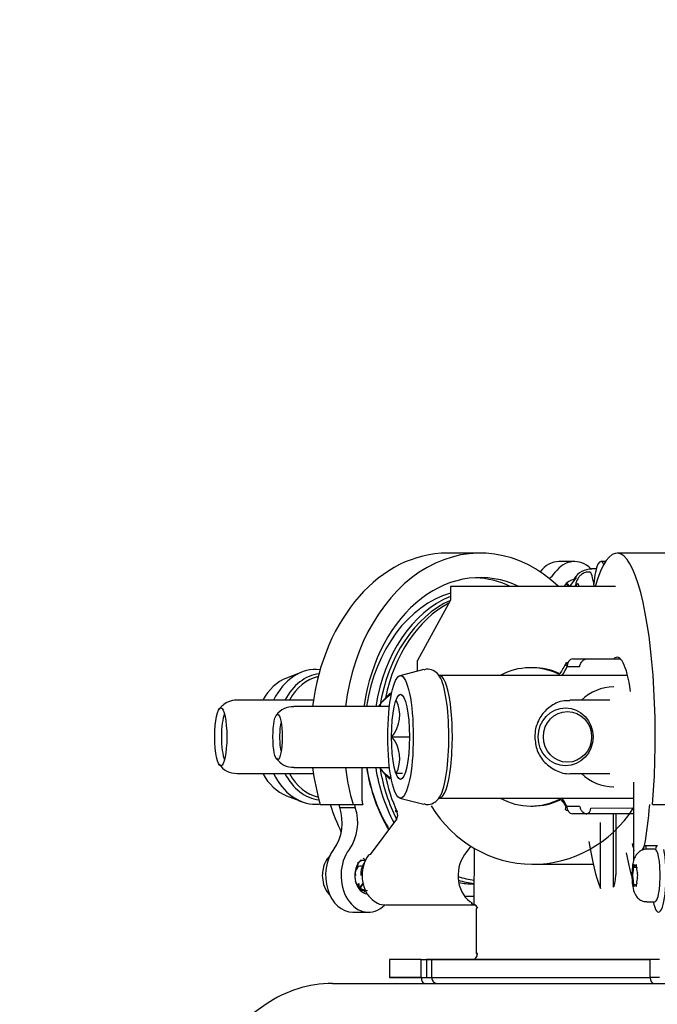
# Paper-space layout 'Layout1' of a CAD drawing. Units: inches. Extents: x 0 to 17, y 0 to 11.
# Drawn here: x 2 to 2.2, y 5 to 5.2 of the extents above; entities that cross this region are included whole.
import ezdxf
from ezdxf import colors
from ezdxf.entities.mleader import LeaderData, LeaderLine
from ezdxf.enums import TextEntityAlignment as Align
from ezdxf.math import Vec2, Vec3

# ---------------------------------------------------------------- set-up
doc = ezdxf.new("R2010")
doc.units = ezdxf.units.IN
doc.header["$MEASUREMENT"] = 0
doc.layers.add('3433', color=7, linetype='Continuous')
doc.layers.add('Default', color=7, linetype='Continuous')
doc.styles.add('SEACAD_Arial', font='arial.ttf')
doc.dimstyles.new('Outline', dxfattribs={"dimtxt": 0.125, "dimasz": 0.25, "dimexe": 0.0625, "dimexo": 0.0625, "dimgap": 0.03125, "dimtad": 0, "dimtih": 1, "dimtoh": 1, "dimlfac": 25, "dimzin": 4, "dimdsep": 46, "dimtxsty": 'SEACAD_Arial', "dimblk1": '_SE_FILLED', "dimblk2": '_SE_FILLED', "dimsah": 1, "dimcen": 0.0625, "dimadec": 0, "dimazin": 0, "dimtfac": 1, "dimtdec": 1, "dimtofl": 0, "dimtmove": 0, "dimatfit": 3, "dimfxl": 1, "dimtolj": 1, "dimtzin": 4, "dimarcsym": 0})

# ---------------------------------------------------------------- blocks, each defined once
blk = doc.blocks.new('SE1')
at = {"layer": '3433', "color": 7, "linetype": 'Continuous'}
for p, q in [((2.11926695685493, 5.133510580178185), (2.112575650791342, 5.133510580178185)), ((2.156984096051391, 5.133510580178185), (2.147202620044052, 5.133510580178185)), ((2.138517925979864, 5.131790580178186), (2.135356952995425, 5.131790580178186)), ((2.14296762818978, 5.130290580178185), (2.141997405132923, 5.130290580178185)), ((2.144868431871903, 5.131790580178186), (2.14390323079846, 5.131790580178186)), ((2.134456456575436, 5.12943193573509), (2.134576805388623, 5.129593881037087)), ((2.138845249700164, 5.128534218028133), (2.137496459576996, 5.126719241893028)), ((2.146908202227191, 5.126719241893029), (2.113209349287596, 5.126719241893029)), ((2.113209349287596, 5.126719241893029), (2.113209349287596, 5.123886880859533)), ((2.137076076279634, 5.126719241893028), (2.137070769831524, 5.127017569149879)), ((2.113209349287596, 5.123886880859533), (2.106469578699677, 5.111612505057855)), ((2.138195215820825, 5.11191620069606), (2.141017403519514, 5.11191620069606)), ((2.141017403519155, 5.111916200236487), (2.147894605708515, 5.111916200372147)), ((2.107794716392778, 5.109744032341532), (2.102893698803034, 5.108493014034581)), ((2.106469578699677, 5.109405781869473), (2.106469578699677, 5.111612505057855)), ((2.130058775757394, 5.110130580475705), (2.129600631735959, 5.110130580475705)), ((2.137006357120399, 5.110344135722036), (2.139564278861082, 5.110344135722036)), ((2.082891106505489, 5.109225581083947), (2.079786777672533, 5.108021789942224)), ((2.149361459635544, 5.108510580178185), (2.111005936222191, 5.108510580178185)), ((2.146541336482123, 5.106199556836677), (2.146500655358303, 5.106199556836666)), ((2.085270766377457, 5.103510580160136), (2.06970054315881, 5.103510580158773)), ((2.100777130974615, 5.10223058009656), (2.081288777013746, 5.10223058004726)), ((2.099357610456416, 5.103256989164993), (2.09877861813648, 5.102528453416967)), ((2.145751266235926, 5.103510580458506), (2.137759222491451, 5.103510580456292)), ((2.101269740047669, 5.096010580178185), (2.104840262400212, 5.096010580178185)), ((2.081288777045217, 5.08979058004726), (2.100777130994087, 5.08979058009656)), ((2.095114750031013, 5.089790580082235), (2.095114750035449, 5.083074181920493)), ((2.09877861813648, 5.089703947975011), (2.099357610456416, 5.088975412226985)), ((2.069700543160123, 5.088510580158772), (2.085270766382934, 5.088510580160134)), ((2.103413998472974, 5.088510580178192), (2.102170024077616, 5.0885105801782)), ((2.137759222495605, 5.088510580456291), (2.14575126624008, 5.088510580458506)), ((2.146500655363947, 5.085821604080761), (2.146541336487766, 5.085821604080772)), ((2.15058118501984, 5.086749259373476), (2.15058118501984, 5.070709810154702)), ((2.079786777672533, 5.083999370414147), (2.082891106505489, 5.082795579272424)), ((2.086663329871304, 5.082210580178185), (2.09335463593489, 5.082210580178185)), ((2.09063747904825, 5.081600624398873), (2.09379845203093, 5.081600624398873)), ((2.093354635934891, 5.082210580178185), (2.095380192029535, 5.082210580178185)), ((2.102893698803033, 5.083528146321791), (2.107794716392778, 5.082277128014839)), ((2.111005936222191, 5.083510580178185), (2.15058118501984, 5.083510580178185)), ((2.129600631735959, 5.081890580475706), (2.130058775757393, 5.081890580475706)), ((2.136914575254962, 5.081888266182714), (2.139564276959808, 5.081888266182714)), ((2.154452182001285, 5.082210580178185), (2.164233658008624, 5.082210580178185)), ((2.141017403564069, 5.080316201615278), (2.138103427796214, 5.08031620069606)), ((2.150581185019841, 5.08031620069615), (2.141017881407394, 5.08031620069615)), ((2.141820751288859, 5.081494745385267), (2.150581185019839, 5.081494938071198)), ((2.146404408438999, 5.080316200696059), (2.146404408438999, 5.065364236661028)), ((2.146924187666043, 5.080316200696059), (2.146924187666043, 5.067864754390115)), ((2.10220615659483, 5.079231455140687), (2.096812237345961, 5.071973220865312)), ((2.143824055068262, 5.065034011864509), (2.143824055068262, 5.078530580178185)), ((2.117372025377229, 5.073707508098414), (2.11608319879405, 5.071973220865303)), ((2.152641759163531, 5.073004360387698), (2.152641759163531, 5.073594083121575)), ((2.152828918196298, 5.07384523090487), (2.155409271567033, 5.07384523090487)), ((2.153161538390576, 5.073052837719181), (2.153161538390576, 5.073845230904872)), ((2.08938356107524, 5.073033881037181), (2.08950390988827, 5.073195826338948)), ((2.092544534059612, 5.07303388103708), (2.092664882872803, 5.073195826339078)), ((2.118078002926407, 5.073279978290534), (2.118003966761555, 5.061864028262698)), ((2.154880197950527, 5.073100658918341), (2.15329051555061, 5.073100658918341)), ((2.094303213932099, 5.07045755838612), (2.094284016320611, 5.069380239752294)), ((2.130058775757395, 5.07002264096402), (2.142334407215192, 5.07002264096402)), ((2.151027981485952, 5.069868429425454), (2.151168606409787, 5.069868429425454)), ((2.151101854129862, 5.069996348448516), (2.151094733765877, 5.069996348448516)), ((2.093832620416654, 5.067730678417314), (2.093721319501614, 5.067730690498776)), ((2.151202224268975, 5.069384708398493), (2.150572819558135, 5.069384708398493)), ((2.094544151538082, 5.066081630349359), (2.094523493410318, 5.065471145534105)), ((2.117902214930183, 5.066010580178186), (2.118030858505161, 5.066010580178186)), ((2.094517781317796, 5.065302342930712), (2.094512437620397, 5.065144427065499)), ((2.116083198794048, 5.063487939491068), (2.118014498356308, 5.063487939491068)), ((2.099965133803914, 5.061730580178185), (2.118229690844201, 5.061730580178185)), ((2.153290515550609, 5.06236050143803), (2.154880197950527, 5.06236050143803)), ((2.093324681666413, 5.060230580178185), (2.096485654650852, 5.060230580178185)), ((2.118492329451864, 5.060880801029595), (2.118433466931861, 5.05180453960794)), ((2.107268992254389, 5.050610580475776), (2.100812886325462, 5.050610580475776)), ((2.100813116117382, 5.050610580475776), (2.10081311611738, 5.046923427357663)), ((2.100813116117382, 5.050610580475776), (2.10081311611738, 5.046888671156952)), ((2.100813116117382, 5.050610580475776), (2.10081311611738, 5.046923427657667)), ((2.107269082026483, 5.046917493291615), (2.107269082026483, 5.050610580475777)), ((2.107269082026473, 5.046912138371423), (2.107269082026473, 5.050610580475777)), ((2.107269082026475, 5.046923427657667), (2.107269082026475, 5.050610580475776)), ((2.107269268325147, 5.050610580475776), (2.109376143467823, 5.050610580475776)), ((2.107269286742643, 5.050610580475776), (2.109376141520727, 5.050610580475776)), ((2.107269286742373, 5.050610580475776), (2.109376141547625, 5.050610580475776)), ((2.107269287937002, 5.050610580475776), (2.109376141547933, 5.050610580475776)), ((2.153939466511922, 5.050610580475776), (2.108313116117388, 5.050610580475776)), ((2.108313116117389, 5.050610580475776), (2.108313116117389, 5.046907412154265)), ((2.108313116117434, 5.050603366288193), (2.153939466512026, 5.050603366288193)), ((2.108313116117389, 5.050603366288194), (2.108313116117389, 5.046907412154265)), ((2.153939644671368, 5.050610580475776), (2.109375817824566, 5.050610580475776)), ((2.10937584802837, 5.050610580459245), (2.10937584802837, 5.046903842741687)), ((2.109375848028334, 5.050610580475776), (2.109375848028334, 5.04690353097391)), ((2.153939466354778, 5.050610580475776), (2.109375848036779, 5.050610580475776)), ((2.109375848028347, 5.050610580475776), (2.109375848028347, 5.046903843055653)), ((2.153939466363972, 5.050610580475775), (2.109375848009384, 5.050610580475776)), ((2.109375848028332, 5.050610580475776), (2.109375848028332, 5.0469035312715)), ((2.153939466363972, 5.050610580475775), (2.109375848036757, 5.050610580475776)), ((2.155864039032335, 5.050610580475776), (2.153939466511956, 5.050610580475776)), ((2.153939466511953, 5.046905241269008), (2.153939466511953, 5.050610580459246)), ((2.153939466511953, 5.046903530973911), (2.153939466511953, 5.050610580475777)), ((2.153939466511948, 5.04689631714895), (2.153939466511948, 5.050603366288194)), ((2.08916663081526, 5.045705966452454), (2.362459601419502, 5.045705966452453)), ((2.107269082173102, 5.046923427657667), (2.100813116117382, 5.046923427657667)), ((2.100813116117378, 5.046923427357663), (2.107269182470196, 5.046923427357663)), ((2.102007900366643, 5.045735062398093), (2.10794780389549, 5.045713645561867)), ((2.109375847081991, 5.046903531271429), (2.153939466511963, 5.046903531271429)), ((2.109375848028334, 5.046903530973911), (2.153939466511944, 5.046903530973911)), ((2.10937584802833, 5.046903531271501), (2.153939466511964, 5.046903531271501)), ((2.155864039014696, 5.04690695394142), (2.153939466511952, 5.04690695394142)), ((2.075617581137671, 5.041433967498648), (2.03382513741438, 5.012170583363384))]:
    blk.add_line(p, q, dxfattribs=at)
for centre, radius, start, end in [((2.141898582003644, 5.126162138692423), 0.004065355483999796, 87.98981337308528, 147.9490256293508), ((2.13602906030557, 5.125920474618898), 0.001512869837881341, 46.4833607601857, 59.07982447717662), ((2.081073621013219, 5.098071246053492), 0.004101923514176011, 87.037247315072, 145.3745450129137), ((2.095872134989248, 5.100462531285026), 0.00699671415911701, 320.4841470114137, 25.82602812855207), ((2.095951351751177, 5.091568138082766), 0.006929685840166589, 333.8178659160404, 39.8719589440465), ((2.081184105787139, 5.093986923240531), 0.004183865006387661, 213.82052630428, 271.6019586741959), ((2.06949943863456, 5.092700024403968), 0.004140182587571778, 213.0206165085057, 272.86724725049), ((2.10094148495, 5.08007967351737), 0.001522783235979429, 326.1501457011963, 24.24755822465293), ((2.094863916044171, 5.068839244695713), 0.0007925416558111897, 61.00796835284969, 136.9734290364491), ((2.095824599035467, 5.068071465869068), 0.002020919321765341, 139.6460868092982, 189.7081689246376), ((2.093708049158841, 5.067345599406906), 0.001515481760697596, 282.8426826016237, 303.4842212098777), ((2.089166630815259, 5.02208391920836), 0.02362204724409434, 90, 125.0000000000115)]:
    blk.add_arc(centre, radius, start, end, dxfattribs=at)
for centre, major_axis, ratio, start_param, end_param in [((2.147202620044051, 5.096010580178186), (-1.398706172756103e-15, -0.03750000000000002), 0.2079116908177779, 1.193939164625722, 3.752901281773186), ((2.119266956854931, 5.096010580178186), (1.398706172756103e-15, -0.03750000000000002), 0.7431448254776093, 2.532044712934141, 4.545752196533221), ((2.112575650791339, 5.096010580178186), (1.398706172756103e-15, -0.03749999995031588), 0.7431448254775417, 3.141592653589791, 4.545752196768125), ((2.138517925979864, 5.124290580178185), (2.797412345512206e-15, -0.007500000000001228), 0.7431448254775705, 2.502890223624076, 3.926990816986611), ((2.143903230798459, 5.124290580178187), (0, -0.007500000000000179), 0.2079116908177684, 2.742614663205606, 4.321890579517945), ((2.119266956854931, 5.096010580178185), (0, -0.03249999999999822), 0.7431448254775838, 2.808030029996805, 4.513239224393811), ((2.135356952995425, 5.124290580178185), (1.398706172756103e-15, -0.007500000000001929), 0.7431448254774405, 3.141592653589702, 3.905892384780103), ((2.117501790315356, 5.096010580178185), (0, -0.03250000000000276), 0.7431448254776091, 2.808030029996401, 3.105041963958523), ((2.130515335984189, 5.13473523659398), (-5.594824691024411e-15, -0.007499999999998607), 0.7431448254773643, 0.5456285679974995, 0.7853981633998118), ((2.138517925979864, 5.124290580178185), (0, -0.003759999999999897), 0.74314482547759, 3.141592653589793, 4.010160307658515), ((2.139476273891423, 5.127686287813409), (0.0009628376622650761, -0.0007162008350477106), 0.4733691477027687, 2.574850041747477, 3.702126973674694), ((2.141515626418733, 5.124290580178187), (0, -0.005370078740155946), 0.2079116908177859, 2.040091890408028, 3.142771137756815), ((2.135356952995422, 5.124290580178185), (0, -0.003759999999999897), 0.74314482547759, 2.271404033574231, 2.540400307266891), ((2.13912802203899, 5.124290580178187), (0, -0.002929133858268723), 0.2079116908177657, 2.548363699941669, 3.734821607237917), ((2.117902214930182, 5.096010580178185), (0, -0.03000000000000002), 0.7431448254775781, 3.353674735299141, 4.50354071454829), ((2.119777888125959, 5.096010580178185), (0, -0.03000000000000002), 0.7431448254775781, 3.440658899096043, 4.503540714386622), ((2.120178312740786, 5.096010580178185), (0, 0.02940157480314955), 0.743144825477584, 0.3249874572247284, 1.357632377904256), ((2.120974262438034, 5.096010580178186), (0, -0.02938857482123708), 0.7431448254775825, 3.52052938767978, 4.439361136088436), ((2.138195208794707, 5.11031620069606), (0, -0.001599999999999502), 0.7431448254772024, 3.141592653589793, 4.694928702002631), ((2.147202620538835, 5.096010614199823), (0, -0.01625007780326434), 0.2079116908177711, 2.179331910494628, 3.347867674172367), ((2.085721178854087, 5.096010580178185), (0, -0.01375277882637648), 0.7431448254775924, 3.05221555537637, 4.135589127210368), ((2.129600631735959, 5.096010580475705), (0, -0.01412000000000006), 0.9510565162952558, 2.706225823532237, 3.625316674808529), ((2.130058775757394, 5.096010580475705), (0, -0.01412000000000006), 0.9510565162952558, 2.732783079886614, 3.141592653589793), ((2.130316813540659, 5.117141235601985), (0.0002864617042346849, 0.01219548412339253), 0.6690286855048357, 3.957101261202641, 4.137008114039885), ((2.138195214389781, 5.110316252553616), (0.00145241175066431, -0.0006711914656763292), 0.4044352787478351, 2.47833433791365, 3.962108017676518), ((2.13148822032022, 5.117113720238183), (0.0002488952422543247, 0.01059617369589851), 0.6690286855047878, 4.047569217744362, 4.074665567291321), ((2.082359050869399, 5.096010580178185), (0, 0.01250000000000111), 0.7431448254775881, 0.280573533171383, 0.9272952198972899), ((2.087269564306494, 5.096010580178185), (1.398706172756103e-15, 0.01291357445136404), 0.7431448254776037, 0.09097796178041229, 0.9511046448921632), ((2.087814245686713, 5.096010580178185), (0, -0.01250000000000007), 0.7431448254775851, 3.310211448468621, 4.068887871591381), ((2.11100593622219, 5.096010580178185), (0, -0.01250000000000007), 0.2079116908178014, 0, 3.199844475837008), ((2.110209710821407, 5.096010580178185), (0, -0.01291357445136264), 0.2079116908177865, 0.3456161762863932, 2.828192895091221), ((2.146500655361125, 5.096010580458714), (2.825386468967327e-12, -0.01018897637795272), 0.9510615963263275, 3.141592653589793, 3.885113910398538), ((2.106076575895054, 5.096116200695988), (1.398706172756103e-15, -0.01000000000000799), 0.9510565162950502, 3.685108264385617, 4.054512458759641), ((2.10748473439824, 5.096116200695988), (0, -0.0111361619382972), 0.951056516295111, 3.796041332369564, 4.016295025732603), ((2.137759222493526, 5.096010580456288), (2.071483841851788e-12, -0.007500000000000006), 0.9510615963264278, 3.14159265358982, 3.168747554148332), ((2.067585941122813, 5.096010580158599), (4.531807999729773e-13, -0.005179999999991338), 0.2079277712843832, 3.586662302023683, 5.838115657326126), ((2.079174141102454, 5.096010580041926), (9.851087574721232e-12, -0.003899997252118101), 0.2078596407404593, 3.80068465619072, 5.624093300738008), ((2.112575650791339, 5.096010580178186), (1.398706172756103e-15, -0.03749999995031588), 0.7431448254775417, 4.879025770561467, 5.089246142553811), ((2.119266956854931, 5.096010580178186), (1.398706172756103e-15, -0.03750000000000002), 0.7431448254776093, 4.879025769880874, 5.089246142553819), ((2.117902214930182, 5.096010580178185), (0, -0.03000000000000002), 0.7431448254775781, 4.921237252591267, 5.395265608989893), ((2.117501790315356, 5.096010580178185), (0, 0.02940157480314955), 0.743144825477584, 1.783960281946187, 2.249881022228419), ((2.119777888125959, 5.096010580178185), (0, -0.03000000000000002), 0.7431448254775781, 4.921237252429599, 5.335239781377238), ((2.106076575895054, 5.096116200695988), (1.398706172756103e-15, -0.01000000000000799), 0.9510565162950502, 5.408482935036542, 5.733887687657059), ((2.120178312740786, 5.096010580178185), (0, 0.02940157480314955), 0.743144825477584, 1.790216908244585, 2.18042917590303), ((2.082359050869399, 5.096010580178185), (0, 0.01250000000000111), 0.7431448254775881, 2.214297437483693, 2.861019120418411), ((2.085721178854087, 5.096010580178185), (0, -0.01375277882637648), 0.7431448254775924, 5.289188836813863, 6.283185307179586), ((2.087269564306494, 5.096010580178185), (1.398706172756103e-15, 0.01291357445136404), 0.7431448254776037, 2.190488008697706, 3.050614691831495), ((2.087814245686713, 5.096010580178185), (0, -0.01250000000000007), 0.7431448254775851, 5.355890089177999, 6.114566512351565), ((2.10748473439824, 5.096116200695988), (0, -0.0111361619382972), 0.951056516295111, 5.408482935036775, 5.610865192433793), ((2.120974262438034, 5.096010580178186), (0, -0.02938857482123708), 0.7431448254775825, 4.975866432324946, 5.260175201447062), ((2.146500655361125, 5.096010580458714), (2.825386468967327e-12, -0.01018897637795272), 0.9510615963263275, 5.539664050370749, 6.283185307179576), ((2.085721178854087, 5.096010580178185), (0, -0.01375277882637648), 0.7431448254775924, 0, 0.08937709821342334), ((2.112575650791341, 5.096010580178215), (-1.258835555480492e-14, -0.03498000000002949), 0.7431448254770736, 5.117924769910142, 5.30087895960987), ((2.08556278929712, 5.078499127197981), (0, -0.007500000000005949), 0.7431448254777191, 0.785398163373273, 1.997470370733576), ((2.114340816227931, 5.096010579526395), (9.921218702223223e-10, -0.03497999905960258), 0.743144813806014, -1.165383260166921, -1.146537732184678), ((2.088723762281559, 5.078499127197981), (0, -0.007500000000000354), 0.7431448254777325, 0.7853981633973133, 1.996944436861577), ((2.10313904003316, 5.087270797795282), (4.117790972593966e-12, -0.01378877166184305), 0.7431448252819747, -1.195026550449459, -1.146908930673233), ((2.119265800562562, 5.096009936636323), (3.880430535077256e-11, -0.03497831638777113), 0.7431448249730278, -1.19197878023803, -1.165259895196432), ((2.130058775757395, 5.096010580475705), (4.196118518268308e-15, 0.02598793951168457), 0.9510565162952745, 2.144197072484456, 4.12129033300938), ((2.129600631735959, 5.096010580475705), (0, -0.01412000000000006), 0.9510565162952558, 5.799461376572423, 6.283185307179586), ((2.129600631735959, 5.096010580475705), (0, -0.01412000000000006), 0.9510565162952558, 0, 0.4661135632454015), ((2.130058775757394, 5.096010580475705), (0, -0.01412000000000006), 0.9510565162952558, 0, 0.4399754186113989), ((2.131490691790837, 5.074918708864455), (0.0002488944362736707, -0.01059614870006179), 0.6690286846011442, 2.228140120701296, 2.482410022364136), ((2.130319407442252, 5.074891196400642), (0.0002864615499881656, -0.01219548827987626), 0.6690286846010695, -4.117128744912348, -3.936890892937834), ((2.138103437439765, 5.081916140173006), (0.001441488899713727, 0.0006943395690742053), 0.4167507752589645, 2.314494696391717, 3.801033113873164), ((2.138103427801044, 5.081916200696059), (-1.398706172756103e-15, -0.001599999999999852), 0.743144825477423, 4.729848938325949, 6.283185303116839), ((2.147202620044054, 5.096010580178222), (0, -0.03498000000004068), 0.2079116908174901, 0.8845254009763766, 1.165260537269627), ((2.103098195986289, 5.081329985061606), (0.001092925081340927, 0.0004954944667570474), 0.3484823071543173, 2.489595228972818, 3.788198873147776), ((2.141017922840382, 5.081516200696059), (0, -0.001200000000000064), 0.6691306063586915, 0, 1.552915950031132), ((2.147201377267999, 5.096003337388079), (0, -0.03497098868969272), 0.2079116908178158, -0.9133921920427879, -0.4830710782979635), ((2.15440374268065, 5.096010580178185), (0, -0.02940157480314955), 0.2079116908177772, -0.7374484491817768, -0.6607261228122709), ((2.153083158467118, 5.067726793470904), (2.797412345512206e-15, 0.006239573198532393), 0.2079116908176271, 0.1972595245862516, 0.596930683855829), ((2.155663503331742, 5.067726752559539), (-1.398706172756103e-15, 0.006239573198001585), 0.2079116908179071, 0.1972520444292165, 0.5279127414319886), ((2.093324681666413, 5.067730580178186), (0, 0.007500000000002453), 0.7431448254776388, 0.7853981633795053, 3.141592653589793), ((2.096485654650849, 5.067730580178186), (1.398706172756103e-15, 0.007500000000002802), 0.7431448254776075, 0.785398163397443, 3.766422625453875), ((2.09744281662552, 5.071124692727894), (0.0009631599619673134, -0.0007157673418443475), 0.4731467892555448, 2.574636988388431, 3.142164174278351), ((2.119236095267041, 5.067730580178185), (-1.398706172756103e-15, 0.005999999999997172), 0.7431448254777007, 0.7853981633972911, 2.780450873055729), ((2.154402519472133, 5.096003926576587), (-4.196118518268308e-15, -0.03499145781672002), 0.207911690817864, -0.8294347882732716, -0.6184303680236214), ((2.155662716031112, 5.067730580178186), (-1.398706172756103e-15, 0.007500000000003676), 0.2079116908177434, 2.356194490196855, 5.497787143799209), ((2.154880197950523, 5.067730580178186), (0, -0.005370078740155946), 0.2079116908177859, 0, 3.142477921746854), ((2.096485654650848, 5.067730580178186), (0, -0.003760366592451654), 0.7431448254776273, 3.687432462028303, 6.208739022648112), ((2.093324681666409, 5.067730580178186), (0, -0.004570524328980825), 0.7431448254776276, -3.969468948999266, -3.834668251189654), ((2.150676767490696, 5.069486190968202), (0, -0.0005101574803147256), 0.2079116908181098, 2.417734019253108, 4.912648848174634), ((2.150887518405774, 5.070632855748798), (1.398706172756103e-15, 0.001020339439065353), 0.2079116908175849, 2.417661852040136, 3.86502355369181), ((2.15109829394787, 5.069486499898324), (0, -0.0005101360204872847), 0.2079116908167353, 1.369852443108832, 3.86702637181808), ((2.120178312740786, 5.096010580178185), (0, 0.02940157480314955), 0.743144825477584, 2.891939096158532, 3.04337115209598), ((2.146404128328657, 5.06786614384524), (0, -0.00250194207333289), 0.2079116908177731, 0.0005385220059892504, 1.570240910149098), ((2.150466011790429, 5.067730632919753), (-1.398706172756103e-15, 0.0005104192079359287), 0.2079116908148354, 0.3232290568939948, 2.818325206996564), ((2.150364857400377, 5.069181449805693), (0, 0.001020662474233346), 0.2079116908170301, 3.465319469947215, 4.91286846108768), ((2.151410058255232, 5.069181619617486), (-1.398706172756103e-15, -0.001020207229370192), 0.2079116908186489, 4.511981008365684, 5.960005161129997), ((2.151309018169168, 5.067730421915381), (-1.398706172756103e-15, -0.0005103615375594929), 0.20791169081668, 0.3231552038775343, 2.818529265968549), ((2.093326655140961, 5.067730580178186), (6.993530863780514e-15, -0.003149606299211552), 0.7431448254790305, 0.6510452547021899, 1.075673862677987), ((2.119777888125959, 5.096010580178185), (0, -0.03000000000000002), 0.7431448254775781, 6.059678914397251, 6.204769778175081), ((2.117902214930182, 5.096010580178185), (0, -0.03000000000000002), 0.7431448254775781, 6.148524005495836, 6.283185307179586), ((2.150365263716809, 5.066280281129075), (0, 0.001018827147170666), 0.2079116908177188, 4.510978758667855, 5.961150916105216), ((2.150676715877025, 5.065974565672872), (0, 0.0005099851154841806), 0.2079116908193194, 1.369663825256215, 3.866237928295876), ((2.150887501306651, 5.064828451607395), (1.398706172756103e-15, -0.001020207229050588), 0.2079116908183643, 2.417584433720296, 3.865609667964901), ((2.151098162101583, 5.065974946199703), (0, 0.0005105395782080336), 0.2079116908156723, 2.41830433859045, 4.912494686167039), ((2.151410052290236, 5.066279491046386), (0, -0.001020207229328581), 0.2079116908179864, 3.464783275085017, 4.912775791633286), ((2.093326655140961, 5.067730580178186), (6.993530863780514e-15, -0.003149606299211552), 0.7431448254790305, 0.5435906046100953, 0.6167430957649594), ((2.093324681666409, 5.067730580178186), (0, -0.004570524328980825), 0.7431448254776276, 0.6930756051465918, 0.8290949729050862), ((2.117389991018752, 5.059112216155635), (3.396789154205018e-05, 0.002892568495351852), 0.6691051279151922, 5.483940780070734, 5.977899989090974), ((2.117849915846634, 5.051810580178186), (-1.398706172756103e-15, -0.001200000000000238), 0.74314482547703, 0.0005050891721554152, 1.565036820978739), ((2.119633441696984, 5.051796757379627), (0.001199974765119387, -7.78222831321253e-06), 0.005839191989419688, 2.4085733022137, 3.853055691403512), ((2.107952849418117, 5.046912735479444), (4.953180719123847e-06, 0.00119997880190062), 0.5696402263579842, 1.569183151596278, 3.141236725518727), ((2.104421115108107, 5.046927284422796), (0.004999957772295089, -2.289901973639285e-05), 0.0006523186015734475, -0.9647777958274224, -0.1346019350965388), ((2.104421115106591, 5.046927284092468), (0.004999957773660226, -2.28990197425122e-05), 0.0006523186015591028, -0.9647565951220685, -0.1346005242087855), ((2.104415642075967, 5.045732258177944), (0.006200466096317922, -2.839715893263629e-05), 0.0006523186016034312, -0.9647254996951382, -0.5527688661654979), ((2.104415642075972, 5.045732258177943), (0.006200466095049296, -2.839715892616728e-05), 0.0006523186014996603, -0.9646861195203913, -0.5527688657284049), ((2.110564978746142, 5.046903553666515), (2.84490290992409e-07, -0.001199988990814899), 0.9909544284519318, 4.711912887647978, 6.219670131321432), ((2.154673495273875, 5.046903531271429), (-2.797412345512205e-15, -0.001200000000000064), 0.6116906349405542, 4.710963983128451, 6.219467111232729), ((2.154673495274051, 5.046903531271429), (0, -0.001200000000000064), 0.611690634938096, 4.718400731010975, 6.219467111231304)]:
    blk.add_ellipse(centre, major_axis=major_axis, ratio=ratio, start_param=start_param, end_param=end_param, dxfattribs=at)
for centre, major_axis, ratio in [((2.103031430690114, 5.096010580178186), (0, -0.01250000000000129), 0.2079116908177794), ((2.103031430690112, 5.096010580178186), (1.398706172756103e-15, 0.008699999999921042), 0.2079116908177621), ((2.066375942467099, 5.096010580158513), (5.091290468832214e-13, -0.005894199912890519), 0.2079277712824512), ((2.136708962060484, 5.096010580456031), (1.615505629533299e-12, -0.005894199912899085), 0.9510615963257096), ((2.07796412656605, 5.09601058003888), (1.167080430547692e-11, -0.004614203033863373), 0.2078596407378396), ((2.137091207578001, 5.096010580456118), (1.437869945593274e-12, -0.005179999999995534), 0.9510615963263561)]:
    blk.add_ellipse(centre, major_axis=major_axis, ratio=ratio, dxfattribs=at)
for points, knots in [([(2.14151512578514, 5.129618757144667), (2.141296896101745, 5.129624029897299), (2.14083558804325, 5.129627989134224), (2.140130661474465, 5.129301177122334), (2.13954655705916, 5.128803722883054), (2.139132228780362, 5.128205038159294), (2.138852587867772, 5.127532851387027), (2.138725494975621, 5.12703118703064), (2.138670148745191, 5.126740020438041)], [0, 0, 0, 0, 0.08054842570170506, 0.1984192109667446, 0.3010577259708294, 0.401580003551086, 0.5183341611009311, 0.656836119478535, 0.656836119478535, 0.656836119478535, 0.656836119478535]), ([(2.139564278855771, 5.110344135312773), (2.139574367695335, 5.110395205114637), (2.139593516704859, 5.110492137583066), (2.139632353517912, 5.11062831912405), (2.13967322039729, 5.11074714791678), (2.139714218332369, 5.110848759469598), (2.139787897786406, 5.111010766344316), (2.139906582477847, 5.111218334037063), (2.140097155755981, 5.111461311715024), (2.140311603334087, 5.111660837997406), (2.140548554249813, 5.111808917350999), (2.140787346364209, 5.11189988405676), (2.140941575778299, 5.111910822051558), (2.141017403519155, 5.111916200236487)], [0, 0, 0, 0, 0.06258297306951144, 0.1187849147573162, 0.1686048897421324, 0.2120422438162246, 0.249096700318641, 0.3808297760427637, 0.4978469044200281, 0.6299147271380786, 0.7574825094154889, 0.8807649406641991, 1, 1, 1, 1]), ([(2.111006918715958, 5.108221924219619), (2.110929378726515, 5.108388653263136), (2.110682488202297, 5.108884088343238), (2.109834774128356, 5.109584811382208), (2.108539947646675, 5.10995123598843), (2.107970301461676, 5.109732514239127), (2.107774880961363, 5.109655752995477)], [0, 0, 0, 0, 0.1513533989567884, 0.5314475049473345, 0.8624354475665382, 1, 1, 1, 1]), ([(2.136791203377455, 5.111093486157277), (2.136360765238037, 5.110266546992579), (2.13594089594743, 5.109485714607116), (2.135418517628668, 5.108809173617803), (2.13535582639122, 5.108731167834603)], [0, 0, 0, 0, 0.2894929814977348, 0.328097948039587, 0.328097948039587, 0.328097948039587, 0.328097948039587]), ([(2.069705338364193, 5.10348643271112), (2.069652875351235, 5.103495265667854), (2.069081708172255, 5.103590284141136), (2.067976591322981, 5.103237116649413), (2.066764579041637, 5.102525089450099), (2.066271822343919, 5.101944099402525), (2.066019169525962, 5.101635479042019)], [0, 0, 0, 0, 0.03363073663020946, 0.4242710733310709, 0.7405851398251003, 1, 1, 1, 1]), ([(2.137572512619007, 5.103376493996948), (2.13700134166552, 5.103386801462293), (2.135651306282713, 5.103388937757821), (2.13343555137624, 5.102265366970562), (2.131524496706929, 5.100303650238386), (2.130543186338881, 5.097991452592908), (2.130443494034783, 5.096614833226629), (2.130410931544948, 5.096010580456205)], [0, 0, 0, 0, 0.1370720669368274, 0.3761433981259555, 0.6145953678874375, 0.8559421961572712, 1, 1, 1, 1]), ([(2.130410931544948, 5.096010580456205), (2.130506542863736, 5.094978816406186), (2.13072257653591, 5.093193274060686), (2.132352813115082, 5.090643462811484), (2.134684713707447, 5.089043674506701), (2.13677382249732, 5.088368162272821), (2.137749780545596, 5.088544747737846), (2.137867407771106, 5.088566378895136)], [0, 0, 0, 0, 0.240471501073093, 0.4859641239650954, 0.7310654437066635, 0.9720312345350983, 1, 1, 1, 1]), ([(2.10776195762707, 5.082380616190863), (2.107977313427464, 5.082294530431858), (2.108580441728554, 5.082058537327433), (2.109798736088683, 5.082434612020116), (2.110690363540894, 5.083185581925633), (2.111001327089399, 5.083697194270346), (2.111167139448776, 5.083999442615181)], [0, 0, 0, 0, 0.1402309253019512, 0.4598894447708215, 0.7339078407778756, 1, 1, 1, 1]), ([(2.139564276959805, 5.081888266182713), (2.139587958785377, 5.081780881096708), (2.139633042076292, 5.081576434703307), (2.139747510939281, 5.081297005252181), (2.139876289798746, 5.081064370443912), (2.140010624648299, 5.080877902357111), (2.140140780544247, 5.08073229540206), (2.140266239521571, 5.080616607403216), (2.14039063930823, 5.080522700555709), (2.140517354583019, 5.080446253682728), (2.140644856848004, 5.080387272444335), (2.14077155287263, 5.080346044415755), (2.140896278597119, 5.080320704927345), (2.140977258837799, 5.080317694158349), (2.141017403564069, 5.080316201615278)], [0, 0, 0, 0, 0.1314472285173605, 0.2502564097433601, 0.3564329517743811, 0.4499895347770483, 0.5309500022796254, 0.6016002180690496, 0.670980261881301, 0.7391218135090525, 0.8060583141315592, 0.8718250460978382, 0.9364592103469365, 1, 1, 1, 1]), ([(2.088822231958241, 5.071948049209924), (2.088459317397239, 5.071614054604728), (2.087774068853161, 5.070761496636393), (2.087177916617639, 5.069235203875461), (2.087106217783154, 5.068227200163408), (2.087080147712208, 5.067730580178186)], [0.4084211830881828, 0.4084211830881828, 0.4084211830881828, 0.4084211830881828, 0.5990505703564829, 0.8318246638017612, 1, 1, 1, 1]), ([(2.096479656663554, 5.071840460069737), (2.096080009283763, 5.071185512811813), (2.09541294768313, 5.070027783132022), (2.095084275443312, 5.067685282332713), (2.095438974797591, 5.065395863364505), (2.096446368728902, 5.063447584046703), (2.097874987759202, 5.062222568793972), (2.099158706888361, 5.06167453648722), (2.099790931959946, 5.06177470230763), (2.099921355735137, 5.06179616797355)], [0, 0, 0, 0, 0.1645243418894059, 0.3311231542832158, 0.5002094665402144, 0.6716876514001828, 0.825050579776893, 0.9688765804341957, 1, 1, 1, 1]), ([(2.153290800762226, 5.073057383250077), (2.153081848336152, 5.073064401200509), (2.152625430549281, 5.073072919842621), (2.151919679639487, 5.072752789868836), (2.151326242418581, 5.072256884576166), (2.150905951362719, 5.071658898091663), (2.150574750431784, 5.070877783290843), (2.150347169536097, 5.069840898640511), (2.150217803976104, 5.068396073063434), (2.150227527811162, 5.066841846975023), (2.150395127787372, 5.065297862474816), (2.150672181382635, 5.06419228543583), (2.151278482004116, 5.063235711290782), (2.151974226979038, 5.06266638177877), (2.152713304454504, 5.062361585764288), (2.153140874688212, 5.062392055914803), (2.153291261043913, 5.062404450473043)], [0, 0, 0, 0, 0.03856547898648809, 0.09813157044444525, 0.1497818681708384, 0.2001002332667208, 0.2578971627540226, 0.3563025037432934, 0.4600038527207378, 0.5552921311858544, 0.657273912814267, 0.785379729043103, 0.8475056226787026, 0.9079271077250107, 0.9721462437365392, 1, 1, 1, 1]), ([(2.094681592078588, 5.070602275523104), (2.094835965387259, 5.070708380275325), (2.094999806372512, 5.070786061981554), (2.095435943008678, 5.070903141455855), (2.095713659440407, 5.070892685314492), (2.095979102092459, 5.070806080779046)], [0.6148719446100112, 0.6148719446100112, 0.6148719446100112, 0.6148719446100112, 0.625, 0.625, 0.6410904089003051, 0.6410904089003051, 0.6410904089003051, 0.6410904089003051]), ([(2.095605077816067, 5.070212943198715), (2.095539419098578, 5.070134055930606), (2.095477398684091, 5.070048846653922), (2.095050487248697, 5.06937462523972), (2.094862340235875, 5.068555138160079), (2.094927086067768, 5.067730684159455)], [0.8554553723458187, 0.8554553723458187, 0.8554553723458187, 0.8554553723458187, 0.875, 0.875, 1, 1, 1, 1]), ([(2.087080147712208, 5.067730580178186), (2.08712807592143, 5.067055243323204), (2.087249071603761, 5.065798881981009), (2.087989445208294, 5.064384887721815), (2.088593610711801, 5.063733620379513), (2.088733863271825, 5.063599648948693)], [0, 0, 0, 0, 0.229397743696122, 0.4997221628111854, 0.5757008246374187, 0.5757008246374187, 0.5757008246374187, 0.5757008246374187]), ([(2.096308470952868, 5.064581214770438), (2.095710192053716, 5.06458193035355), (2.095113056414843, 5.064842137666518), (2.094313044124046, 5.065629571055215), (2.094047262782302, 5.066046697094847), (2.093862451699311, 5.066509610396213)], [0.5025881163715511, 0.5025881163715511, 0.5025881163715511, 0.5025881163715511, 0.53125, 0.53125, 0.5510166699025536, 0.5510166699025536, 0.5510166699025536, 0.5510166699025536]), ([(2.095847827306608, 5.064868876086326), (2.095736289714985, 5.064806571180708), (2.095621473428458, 5.064753825074369), (2.095263418199583, 5.064624694492988), (2.09501325820669, 5.064582344787492), (2.094763122238285, 5.064583359178688)], [0.7441673045845113, 0.7441673045845113, 0.7441673045845113, 0.7441673045845113, 0.75, 0.75, 0.7619802227572346, 0.7619802227572346, 0.7619802227572346, 0.7619802227572346]), ([(2.118142414170318, 5.061743347418084), (2.118101107005098, 5.061747640028517), (2.11801890611124, 5.061756182285365), (2.11791081255225, 5.061775128532704), (2.117800133796004, 5.061801747430703), (2.117697375189873, 5.061838410283956), (2.117583677747006, 5.061904160131624), (2.117539944587459, 5.062003493578683), (2.117618218946411, 5.062077537851311), (2.117660586952981, 5.062117616215048)], [0, 0, 0, 0, 0.07784094954952593, 0.1549028020707787, 0.2318200962531165, 0.3464487071667377, 0.4592439877004734, 0.7073019237777685, 1, 1, 1, 1]), ([(2.11880151230089, 5.061113417999453), (2.118778360010446, 5.061113471314314), (2.118730707640121, 5.061111455769677), (2.118667801551428, 5.061096412282746), (2.118610936479715, 5.061072725778297), (2.118552894411115, 5.061032681315473), (2.118505137120902, 5.060968599329286), (2.11849240898474, 5.060912089998586), (2.118492328109075, 5.060881937217435)], [0, 0, 0, 0, 0.05417848121044405, 0.1114800144228678, 0.1722333896082205, 0.2367145655061263, 0.3447870108661597, 0.4637111062896487, 0.4637111062896487, 0.4637111062896487, 0.4637111062896487])]:
    blk.add_open_spline(points, degree=3, knots=knots, dxfattribs=at)
for points in [[(2.095466435040962, 5.06607644781462), (2.095217223482819, 5.065627824302166), (2.09488346241656, 5.065248109711725), (2.094492422614019, 5.06498904342924)], [(2.09432663514348, 5.06543429275622), (2.094817327177971, 5.064893654246869), (2.095463498794454, 5.064580973995351), (2.096113145958158, 5.064580973878977)], [(2.094987989906361, 5.064628344113919), (2.095120466402122, 5.06465473238262), (2.095251493405297, 5.064693203743068), (2.095379663460978, 5.064743368606273)], [(2.095437156125282, 5.064766736581579), (2.095563789115378, 5.064820128314119), (2.095687385154197, 5.064885036911449), (2.095806558177084, 5.064961078705491)]]:
    blk.add_open_spline(points, degree=3, dxfattribs=at)
blk = doc.blocks.new('DMBLK29')
at = {"layer": 'Default', "linetype": 'Continuous'}
for points in [[(1.154176461540797, 8.146310221442253), (1.237509793867031, 8.146310221442253), (1.195843127703914, 8.396310218420954)], [(1.154176461540797, 4.016310215399669), (1.195843127703914, 3.766310218420968), (1.237509793867031, 4.016310215399669)]]:
    blk.add_hatch(color=7, dxfattribs=at).paths.add_polyline_path(points)
at = {"layer": 'Default', "color": 7, "linetype": 'Continuous'}
for p, q in [((5.548301699814413, 8.396310218420954), (1.133343128459239, 8.396310218420954)), ((1.195843127703914, 8.396310218420954), (1.195843127703914, 6.140669382443039)), ((1.195843127703914, 5.515669289675698), (1.195843127703914, 3.766310218420968)), ((1.755901699814418, 3.766310218420968), (1.133343128459239, 3.766310218420968))]:
    blk.add_line(p, q, dxfattribs=at)
at = {"layer": 'Default', "color": 7, "linetype": 'Continuous', "style": 'SEACAD_Arial'}
for s, p in [('115.75', (0.9268213885734791, 6.07816930946255)), ('[', (0.8154083450952182, 5.89066930946255)), (']', (1.527364866834348, 5.89066930946255)), ('2940,0', (0.9268213885734791, 5.89066930946255)), ('APPROX', (0.8154083450952182, 5.70316930946255))]:
    blk.add_text(s, height=0.125, dxfattribs=at).set_placement(p, align=Align.TOP_LEFT)
blk = doc.blocks.new('_SE_FILLED')
at = {"color": 0}
blk.add_line((0, 0), (-1, 0), dxfattribs=at)
blk.add_solid([(0, 0), (-1, -0.1665), (-1, 0.1665), (0, 0)], dxfattribs=at)
blk = doc.blocks.new('_Dot')
at = {"color": 0, "linetype": 'ByBlock', "lineweight": -2}
blk.add_line((-0.5, 0), (-1, 0), dxfattribs=at)
at = {"color": 0, "linetype": 'ByBlock', "const_width": 0.5}
blk.add_lwpolyline([(-0.25, 0, 1), (0.25, 0, 1)], format="xyb", close=True, dxfattribs=at)

psp = doc.layouts.get("Layout1")

# ---------------------------------------------------------------- block references
at = {"layer": 'Default'}
psp.add_blockref('SE1', (0, 0), dxfattribs=at)

# ---------------------------------------------------------------- dimensions: what is measured, and where the dimension line sits
at = {"layer": 'Default', "color": 7, "linetype": 'Continuous'}
dim = psp.add_linear_dim(base=(1.195843127703914, 3.766310218420968), p1=(5.610801699059088, 8.396310218420954), p2=(1.818401699059094, 3.766310218420968), angle=90, text='\\A1;<>\\PAPPROX', dimstyle='Outline', override={"dimpost": '\\X'}, dxfattribs=at)
dim.commit()
dim.dimension.update_dxf_attribs({"geometry": 'DMBLK29', "text_midpoint": (1.195843127703914, 5.921919309462549), "dimtype": 160})

# ---------------------------------------------------------------- leaders
ml = psp.add_multileader_mtext('Standard', dxfattribs=at)
ml.set_content('{\\pxsm0.9;\\fSolid Edge ANSI|b0||i0||c0|p34;\\W1.;19623\\P}', color=256)
ml.set_leader_properties()
ml.set_arrow_properties(name='DOT')
ml.build(insert=Vec2(0, 0))
ml.multileader.update_dxf_attribs({"leader_type": 0, "dogleg_length": 0, "arrow_head_size": 0.188})
ctx = ml.context
ctx.base_point, ctx.char_height, ctx.arrow_head_size, ctx.landing_gap_size = Vec3(10.21159019296455, 10.44334858127487), 0.188, 0.188, 0
ctx.text_align_type = 1
notes = []
notes.append((ctx, [(0, (0, 0, 0), (0, 0), (1, 0), 1, [])]))
ctx.mtext.insert, ctx.mtext.alignment = Vec3(10.53075236823083, 10.5381954148767), 2
ml = psp.add_multileader_mtext('Standard', dxfattribs=at)
ml.set_content('{\\pxsm0.9;\\fSolid Edge ANSI|b0||i0||c0|p34;\\W1.;1\\P}', color=256)
ml.set_leader_properties()
ml.set_arrow_properties(name='DOT')
ml.build(insert=Vec2(0, 0))
ml.multileader.update_dxf_attribs({"leader_type": 0, "dogleg_length": 0, "arrow_head_size": 0.09})
ctx = ml.context
ctx.base_point, ctx.char_height, ctx.arrow_head_size, ctx.landing_gap_size = Vec3(12.07775529695125, 10.3931205079189), 0.09, 0.09, 0
notes.append((ctx, [(0, (0, 0, 0), (0, 0), (1, 0), 1, [])]))
ctx.mtext.insert = Vec3(12.07775529695125, 10.43816555225942)
ml = psp.add_multileader_mtext('Standard', dxfattribs=at)
ml.set_content('{\\pxsm0.9;\\fSolid Edge ANSI|b0||i0||c0|p34;\\W1.;1\\P}', color=256)
ml.set_leader_properties()
ml.set_arrow_properties(name='DOT')
ml.build(insert=Vec2(0, 0))
ml.multileader.update_dxf_attribs({"leader_type": 0, "dogleg_length": 0, "arrow_head_size": 0.09})
ctx = ml.context
ctx.base_point, ctx.char_height, ctx.arrow_head_size, ctx.landing_gap_size = Vec3(11.72151391857093, 10.39027057689186), 0.09, 0.09, 0
notes.append((ctx, [(0, (0, 0, 0), (0, 0), (1, 0), 1, [])]))
ctx.mtext.insert = Vec3(11.72151391857093, 10.43531562123238)
for ctx, leaders in notes:
    for number, flags, end, landing, length, lines in leaders:
        leader = LeaderData()
        leader.index, (leader.has_last_leader_line, leader.has_dogleg_vector, leader.attachment_direction) = number, flags
        leader.last_leader_point, leader.dogleg_vector, leader.dogleg_length = Vec3(end), Vec3(landing), length
        for number, points, colour, breaks in lines:
            line = LeaderLine()
            line.index, line.vertices, line.color, line.breaks = number, Vec3.list(points), colors.encode_raw_color(colour), breaks
            leader.lines.append(line)
        ctx.leaders.append(leader)

doc.saveas('drawing.dxf')
